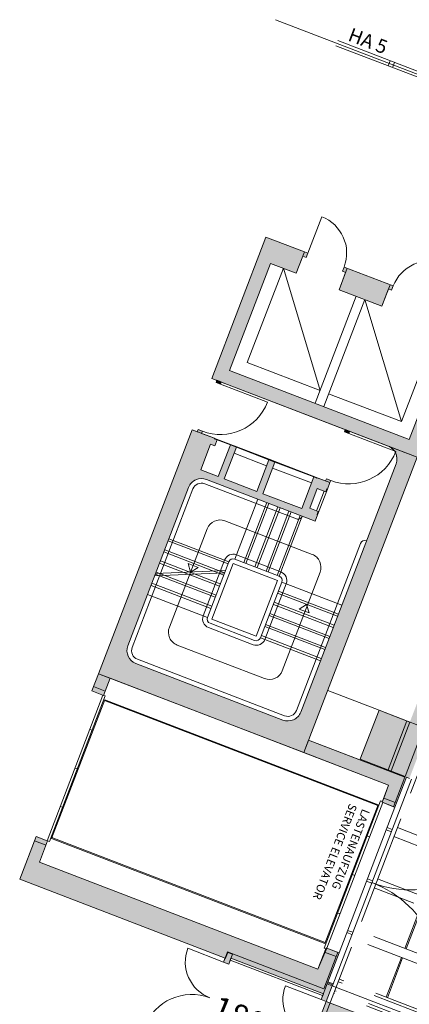
# Model space of a CAD drawing. Units: metres. Extents: x 6105 to 6591, y 343598 to 344032.
# Drawn here: x 6129 to 6137, y 344000 to 344021 of the extents above; entities that cross this region are included whole.
import ezdxf

# ---------------------------------------------------------------- set-up
doc = ezdxf.new("R2010")
doc.units = ezdxf.units.M
doc.header["$LTSCALE"] = 3
for name, pattern in [('AUSGEZOGEN', [0]), ('DASHED', [0.75, 0.5, -0.25]), ('MITTE', [2, 1.25, -0.25, 0.25, -0.25]), ('VERDECKT', [2.5, 2, -0.5])]:
    doc.linetypes.add(name, pattern=pattern)
for name, color, linetype, lineweight in [('A_00_Raster_Achsen_TXT', 251, 'MITTE', 13), ('A_00_Raster_Mitte', 254, 'MITTE', 0), ('A_00_UNBESTIMMT', 7, 'CONTINUOUS', 9), ('A_01_Bebauung_Bestand', 7, 'CONTINUOUS', 20), ('A_02_Untersicht_nicht tragend', 7, 'DASHED', 15), ('A_03_FETÜ_SN', 131, 'CONTINUOUS', 13), ('A_03_Fördertechnik_SN', 7, 'CONTINUOUS', 13), ('A_03_Stiege-Rampe_AN', 7, 'CONTINUOUS', 0), ('A_03_Technik', 7, 'MITTE', 0), ('A_06_DIM_Kotenschnur', 7, 'CONTINUOUS', 5), ('A_06_Rauminfo_Allgemein', 7, 'CONTINUOUS', 0), ('A_06_Symbole', 7, 'CONTINUOUS', 13)]:
    doc.layers.add(name, color=color, linetype=linetype, lineweight=lineweight)
for name, color, linetype, lineweight, true_color in [('A_03_DS_Deckenraster', 7, 'VERDECKT', 5, 0xcc0099), ('A_03_DS_Laufschienen', 4, 'VERDECKT', 9, 0x00ffff), ('A_06_Solid_Bestand', 7, 'CONTINUOUS', 0, 0x595959)]:
    doc.layers.add(name, color=color, linetype=linetype, lineweight=lineweight, true_color=true_color)
doc.layers.add('B_S+V_Fluchtweg_Anzahl zugewiesener Personen', color=6, linetype='CONTINUOUS')
doc.layers.add('B_S+V_Schraff_SV', color=7, linetype='CONTINUOUS', lineweight=13, true_color=0xa5e59f, transparency=0.4)
doc.styles.add('Arial bold', font='arialbd.ttf')
doc.styles.get("Standard").update_dxf_attribs({"font": 'simplex.shx'})

# ---------------------------------------------------------------- blocks, each defined once
blk = doc.blocks.new('Saal D_DS Laufschienen BEL')
at = {"layer": 'A_03_DS_Laufschienen', "ltscale": 0.5}
for p, q in [((8.256822477153037, 10.34428228018805), (-2.337057713768445, 4.227902700251434)), ((8.313091807474848, 10.1342822801962), (-2.232057713728864, 4.046037365478696)), ((8.667317236424424, 7.879282280162442), (-1.167057713784743, 2.201403255399782)), ((8.755740469961893, 7.549282280204352), (-1.00205771374749, 1.915614872094011))]:
    blk.add_line(p, q, dxfattribs=at)
for points in [[(33.65205771353794, 2.149441731162369), (23.83160581177799, 7.819282280193875), (8.683394187944941, 7.819282280193875), (-1.137057713756803, 2.149441731191473)], [(33.54705771361478, 1.967576396389632), (23.77533648145618, 7.609282280202024), (8.739663518383168, 7.60928228017292), (-1.03205771377543, 1.967576396360528)]]:
    blk.add_lwpolyline(points, dxfattribs=at)
blk = doc.blocks.new('Saal D_DS Raster')
at = {"layer": 'A_03_DS_Deckenraster', "ltscale": 0.4}
for p, q in [((7.159557713603135, -12.22071771981427), (-8.204557713645045, 14.39071081360453)), ((8.056527002772782, 11.61428228017758), (-2.937057713686954, 5.267133184766863)), ((8.112796333211008, 11.40428228018573), (-2.832057713705581, 5.085267849965021)), ((8.457117951533291, 9.074282280169427), (-1.737057713675313, 3.188672215677798)), ((8.513387281971518, 8.864282280177576), (-1.632057713693939, 3.00680688090506)), ((-1.283759896527044, 4.593537365435623), (-0.7887598965317011, 3.736172215692932)), ((-1.257779134437442, 4.608537365449592), (-0.7627791344420984, 3.751172215706902)), ((-0.6837598965503275, 3.55430688089109), (-0.2187598965247162, 2.748903255356709)), ((-0.6577791344025172, 3.569306880875956), (-0.1927791344351135, 2.763903255399782))]:
    blk.add_line(p, q, dxfattribs=at)
blk = doc.blocks.new('TUER')
at = {"layer": 'A_03_FETÜ_SN'}
blk.add_line((-1, 0), (0, 0), dxfattribs=at)
blk.add_arc((0, 0), 1, 90, 180, dxfattribs=at)
blk = doc.blocks.new('D_Grundriss')
at = {"layer": 'A_06_Solid_Bestand', "ltscale": 10}
for points in [[(-25.56504863657756, 26.74645585322287), (-25.69062897766707, 26.67396738560637), (-25.86560114176245, 26.97709234623471), (-25.91323506453773, 26.94959672103869), (-25.93823108699871, 26.99290028613177), (-25.80832039000234, 27.0678883564251), (-25.82331800361862, 27.09387049567886), (-24.84465741558233, 27.65878062474076), (-25.35707589611411, 28.54650372490869), (-25.25314733793493, 28.60649418091634), (-24.69073681079317, 27.63216394933988), (-24.73404037707951, 27.60716792635503), (-23.45924318261677, 25.39868606853997), (-23.76236814336153, 25.22371390459011), (-21.36274989688536, 21.06657158528105), (-21.05962493544212, 21.24154374873615), (-19.85981581191299, 19.16297258881968), (-19.92044080444612, 19.12797815634985), (-19.57049647689564, 18.52172823488945), (-19.83031787129585, 18.37175209383713), (-20.03028605889995, 18.71818062083912), (-21.74510726617882, 17.72833809402073), (-21.89008420100436, 17.97949877535575), (-20.85079862124985, 18.5794033370621), (-21.43070636485936, 19.5840460647596), (-20.80713501689024, 19.9439888020861), (-21.32705230335705, 20.84470297081862), (-21.43964157486334, 20.77971331041772), (-24.04922641871963, 25.30060558315017), (-23.93663714762079, 25.36559524410404), (-24.28158227028325, 25.96318445206271), (-24.90515361883445, 25.60324171560933)], [(-27.62376022641547, 26.11233710226952), (-27.68871557456441, 26.0748430666863), (-27.6387235277798, 25.98823593489942), (-27.57376817887416, 26.02572997007519), (-27.37379999191035, 25.67930144345155), (-26.85415720223682, 25.97925372465397), (-25.60435603145743, 23.81407543295063), (-29.24185556161683, 21.71440946680377), (-30.49165673216339, 23.87958775827428), (-29.97201394214062, 24.17954003924388), (-30.17198212945368, 24.5259685657802), (-30.10702677996596, 24.56346260072314), (-30.15701882803114, 24.6500697331503), (-30.2219741762965, 24.61257569759618), (-31.00143836060306, 24.16264727603993), (-29.35170081630349, 21.30461193135125), (-25.19455849635415, 23.70423017858411), (-26.844296041294, 26.56226552362205)], [(-29.42085820826469, 25.07500213070307), (-29.3708661615965, 24.98839499906171), (-29.30591081222519, 25.02588903371361), (-29.10594262497034, 24.67946050711907), (-28.23987130855676, 25.17938097540173), (-28.43983949546237, 25.52580950199626), (-28.37488414684776, 25.56330353705562), (-28.42487619444728, 25.64991066916264)], [(-29.24777225893922, 21.3646023880865), (-29.22277623420814, 21.32129882130539), (-29.13616910309065, 21.37129086873028), (-29.16116512619192, 21.41459443399799)], [(-25.66841032967204, 15.46369837256498), (-25.4684421425336, 15.11726984591223), (-25.70228139869869, 14.9822913199605), (-25.90224958519684, 15.32871984623489)], [(-18.11759721033741, 15.43460842472268), (-17.87076688493835, 15.57708575835568), (-17.50832454569172, 14.94918405360659), (-17.40439598757075, 15.00917450967245), (-17.22192501678364, 14.69305847911164), (-17.32585357449716, 14.63306802313309), (-17.39334283798235, 14.74998765077908), (-19.26405688119121, 13.67015943914885), (-19.19656761822989, 13.55323981156107), (-19.30049617600162, 13.49324935502955), (-19.34548901813105, 13.57119577360572), (-23.50263133872068, 11.17157752695493), (-24.00255180621753, 12.03764884310658), (-23.78170362085802, 12.16512856268673), (-23.76871255080914, 12.17262736949488), (-23.51875231647864, 11.73959171125898), (-17.88062804582296, 14.99407395944581)]]:
    blk.add_hatch(color=256, dxfattribs=at).paths.add_polyline_path(points)
h = blk.add_hatch(color=256, dxfattribs=at)
edge = h.paths.add_edge_path()
edge.add_arc((-25.63351085124305, 23.10446286533261), 0.3, 86.437428594864, 119.99473835679791, ccw=False)
edge.add_line((-25.61486928840168, 23.40388312548748), (-25.58527670501551, 23.42096478821832))
edge.add_arc((-26.53795515326783, 22.87105227317079), 1.1, 388.6342913490903, 389.994738356834, ccw=False)
edge.add_arc((-25.63351085124305, 23.10446286533261), 0.2999999999999954, 389.99473835679794, 438.2638250101008, ccw=False)
edge.add_line((-25.37368945626076, 23.25443900565733), (-22.47415074082229, 18.23122536921108))
edge.add_arc((-22.73397213534918, 18.08124922838761), 0.3, 299.99473835679794, 389.99473835679794, ccw=False)
edge.add_line((-22.58399599470431, 17.82142783349263), (-25.56328132391782, 16.10170142294539))
edge.add_arc((-25.71325746510411, 16.36152281824616), 0.3, 209.9947383567979, 299.99473835679794, ccw=False)
edge.add_line((-25.9730788602028, 16.21154667786323), (-27.82278459248478, 19.41601054940507))
edge.add_arc((-27.56296319712419, 19.56598668990773), 0.3, 119.99473835679791, 209.9947383567979, ccw=False)
edge.add_line((-27.7129393373034, 19.82580808422063), (-25.51311819306668, 21.09560607341092))
edge.add_line((-25.51311819365947, 21.09560607408639), (-25.58810626391417, 21.22551677160292))
edge.add_line((-25.588106264011, 21.22551677154843), (-25.59676697720244, 21.22051756688614))
edge.add_line((-25.59676697681425, 21.22051756674773), (-25.63176140958772, 21.28114255891234))
edge.add_line((-25.63176140934229, 21.28114255852415), (-25.80497567266544, 21.1811584648852))
edge.add_line((-25.80497567279963, 21.18115846521687), (-26.03493908818048, 21.57955127088118))
edge.add_line((-26.03493908845121, 21.5795512709301), (-25.86172482512806, 21.67953536456904))
edge.add_line((-25.86172482505208, 21.67953536455752), (-25.89671925782554, 21.74016035672213))
edge.add_line((-25.89671925717266, 21.74016035630484), (-25.88805854398123, 21.74515956096713))
edge.add_line((-25.88805854413658, 21.74515956110554), (-25.96304661439129, 21.87507025862206))
edge.add_line((-25.96304661442991, 21.87507025865489), (-25.98804263783307, 21.91837382448152))
edge.add_line((-25.98804263776401, 21.91837382430094), (-26.0746497694482, 21.86838177749979))
edge.add_line((-26.07464976946358, 21.86838177760364), (-26.04965374606042, 21.82507821177702))
edge.add_line((-26.0496537470608, 21.82507821262698), (-26.22286801038395, 21.72509411898803))
edge.add_line((-26.22286800981965, 21.72509411856299), (-26.21786880511188, 21.71643340537569))
edge.add_line((-26.21786880498985, 21.71643340546871), (-26.27849379714611, 21.68143897268965))
edge.add_line((-26.27849379676627, 21.68143897232949), (-25.90855265033736, 21.04054619804268))
edge.add_line((-25.90855265042046, 21.04054619773524), (-26.69667754858869, 20.58561857171599))
edge.add_line((-26.69667754910188, 20.58561857236782), (-27.06661869553079, 21.22651134665463))
edge.add_line((-27.06661869591335, 21.22651134710759), (-27.18786868022587, 21.15652248154947))
edge.add_line((-27.18786867923336, 21.15652248065453), (-26.81792753280445, 20.51562970636772))
edge.add_line((-26.81792753282934, 20.5156297062058), (-27.47614173344896, 20.13569015036962))
edge.add_line((-27.47614173305919, 20.13569014996756), (-27.84608287948811, 20.77658292425437))
edge.add_line((-27.84608288010349, 20.77658292496926), (-27.96733286441602, 20.70659405941115))
edge.add_line((-27.96733286534436, 20.70659406005871), (-27.59739171891545, 20.0657012857719))
edge.add_line((-27.59739171806723, 20.06570128523163), (-27.95248095785974, 19.8607338932548))
edge.add_line((-27.95248095784336, 19.86073389303056), (-28.25243323872592, 20.38037668298744))
edge.add_line((-28.25243323901668, 20.38037668331526), (-28.16582610733249, 20.43036873011642))
edge.add_line((-28.16582610685145, 20.43036872989614), (-28.23581497239782, 20.55161871422607))
edge.add_line((-28.2358149731881, 20.5516187143221), (-28.29643996534436, 20.51662428154305))
edge.add_line((-28.29643996525556, 20.51662428167765), (-28.30143916996333, 20.52528499486496))
edge.add_line((-28.30143916973611, 20.52528499468463), (-28.56126056474346, 20.37530885424452))
edge.add_line((-28.56126056436915, 20.37530885412707), (-28.58625658777231, 20.4186124199537))
edge.add_line((-28.58625658799428, 20.41861241991865), (-28.67286371967847, 20.36862037311749))
edge.add_line((-28.67286371940281, 20.36862037304672), (-28.64786769599965, 20.32531680722009))
edge.add_line((-28.64786769641796, 20.3253168076335), (-28.75179625443922, 20.26532635147183))
edge.add_line((-28.75179625512101, 20.26532635200419), (-25.90224958644362, 15.32871984717456))
edge.add_line((-25.90224958519684, 15.32871984623489), (-21.74510726534903, 17.72833809349853))
edge.add_line((-21.74510726617882, 17.72833809402073), (-25.19455849662131, 23.70423017876414))
edge.add_line((-25.19455849658698, 23.7042301785259), (-25.78348699190413, 23.36428426016771))
h = blk.add_hatch(color=256, dxfattribs=at)
h.paths.add_polyline_path([(-26.64955830870895, 22.86436379206134), (-26.62456228490919, 22.82106022635708), (-26.53795515326783, 22.87105227317079), (-26.56295117625268, 22.91435583858402)])
edge = h.paths.add_edge_path(flags=16)
edge.add_line((-26.56295117625268, 22.91435583858402), (-26.53795515284952, 22.87105227275739))
at = {"layer": 'B_S+V_Schraff_SV'}
h = blk.add_hatch(color=256, dxfattribs=at)
h.dxf.hatch_style = 1
h.paths.add_polyline_path([(-13.87926235765917, 16.62339936534408), (-17.22192497993819, 14.69305852919933), (-15.21140866738278, 11.2114976500452), (-11.86874833953334, 13.14184245865908)])
at = {"layer": 'A_00_Raster_Mitte'}
blk.add_line((-34.55140588519862, 27.30938418017467), (-9.111601072596386, 41.99394755039248), dxfattribs=at)
at = {"layer": 'A_00_UNBESTIMMT'}
for p, q in [((-19.81651224667439, 19.18796861259034), (-17.41689399868483, 15.03082629223354)), ((-19.57049647695385, 18.52172823483124), (-17.87076688493835, 15.57708575835568)), ((-19.33303425426129, 18.11034435918555), (-19.22910569614032, 18.17033481557155)), ((-19.30803823046153, 18.06704079295741), (-19.20410967251519, 18.12703124925611)), ((-18.73312969261315, 17.07105877922731), (-18.62920113402652, 17.13104923497303)), ((-18.70813366916263, 17.02775521355215), (-18.60420511121629, 17.08774566979264)), ((-18.13322513038293, 16.03177319903625), (-18.02929657226196, 16.09176365513122)), ((-18.10822910728166, 15.98846963376855), (-18.00430054904427, 16.04846008963068)), ((-17.53332056832733, 14.99248761901981), (-17.42939201078843, 15.05247807572596)), ((-17.41689399868483, 15.03082629223354), (-17.52082255663117, 14.97083583619678)), ((-17.41689399868483, 15.03082629223354), (-17.40439598757075, 15.00917450967245)), ((-19.24156046059215, 13.63118623025366), (-17.37084641633555, 14.71101444112719))]:
    blk.add_line(p, q, dxfattribs=at)
at = {"layer": 'A_01_Bebauung_Bestand'}
for p, q in [((-29.12393337651156, 30.51155072759138), (-33.34603104437701, 28.07443844460067)), ((-29.06394291983452, 30.40762216891744), (-33.28604058880592, 27.97050988691626)), ((-32.28509368165396, 28.68684101843974), (-32.22510322573362, 28.58291246046429)), ((-32.19848654989619, 28.73683306496241), (-32.13849609409226, 28.6329045072489)), ((-29.35170081630349, 21.30461193143856), (-25.78348699130584, 23.36428425976192)), ((-26.64955830870895, 22.86436379206134), (-26.62456228490919, 22.82106022635708)), ((-26.62456228490919, 22.82106022635708), (-26.53795515326783, 22.87105227317079)), ((-26.22286800981965, 21.72509411856299), (-25.96304661442991, 21.87507025865489)), ((-29.24777225893922, 21.3646023880865), (-29.22277623420814, 21.32129882130539)), ((-29.22277623420814, 21.32129882130539), (-29.13616910309065, 21.37129086873028)), ((-29.16116512619192, 21.41459443399799), (-29.13616910309065, 21.37129086873028)), ((-28.75179625512101, 20.26532635200419), (-28.30143916973611, 20.52528499468463)), ((-28.75179625512101, 20.26532635200419), (-25.90224958519684, 15.32871984623489)), ((-21.43070636485936, 19.5840460647596), (-20.52133148192661, 20.10896255605621)), ((-20.52133148192661, 20.10896255605621), (-19.95142214803491, 19.12164125518757)), ((-20.86079703143332, 18.59672476392007), (-19.95142214803491, 19.12164125518757)), ((-19.85981581191299, 19.16297258881968), (-19.92044080444612, 19.12797815634985)), ((-21.89008420100436, 17.97949877535575), (-19.94142373924842, 19.1043198290572)), ((-19.64647066261386, 18.59333775209961), (-19.94142373924842, 19.1043198290572)), ((-17.47181662678486, 14.82592752514756), (-17.84675697772764, 15.47548101248685)), ((-19.42047708830796, 13.70110647106776), (-17.47181662678486, 14.82592752514756)), ((-17.52082255663117, 14.97083583619678), (-17.32585357449716, 14.63306802313309)), ((-19.40681717044208, 13.69744496271596), (-19.31154932547361, 13.75243621418485)), ((-19.19656761822989, 13.55323981156107), (-19.31154932547361, 13.75243621418485)), ((-23.50263133872068, 11.17157752695493), (-19.34548901813105, 13.57119577360572)), ((-19.34548901813105, 13.57119577360572), (-19.42047708830796, 13.70110647106776)), ((-19.33182910032338, 13.56753426516661), (-19.40681717044208, 13.69744496271596)), ((-19.34048981335945, 13.56253506045323), (-19.33182910032338, 13.56753426516661)), ((-19.30049617600162, 13.49324935502955), (-19.34048981335945, 13.56253506045323)), ((-19.30049617600162, 13.49324935502955), (-19.19656761822989, 13.55323981156107))]:
    blk.add_line(p, q, dxfattribs=at)
at = {"layer": 'A_01_Bebauung_Bestand', "ltscale": 10}
for p, q in [((-28.48983154253801, 25.61241663357941), (-28.23987130838213, 25.17938097534352)), ((-29.10594262497034, 24.67946050711907), (-28.23987130838213, 25.17938097534352)), ((-29.35590286029037, 25.11249616625719), (-29.10594262497034, 24.67946050711907)), ((-30.2219741762965, 24.61257569759618), (-29.97201394243166, 24.17954003938939)), ((-29.24185556184966, 21.7144094669784), (-25.60435603174847, 23.81407543300884)), ((-25.66841032967204, 15.46369837256498), (-20.03028605889995, 18.71818062083912)), ((-19.88030991796404, 18.45835922544939), (-20.03028605889995, 18.71818062083912)), ((-19.88030991796404, 18.45835922544939), (-19.6464706621482, 18.59333775180858)), ((-19.83031787129585, 18.37175209383713), (-19.5964786161785, 18.50673062054557)), ((-19.5964786161785, 18.50673062054557), (-19.6464706621482, 18.59333775180858)), ((-19.83031787129585, 18.37175209383713), (-19.88030991796404, 18.45835922544939)), ((-25.51843419001671, 15.20387697799015), (-25.66841032967204, 15.46369837256498)), ((-18.13058828003705, 15.4271096175944), (-17.89674902404658, 15.56208814363345)), ((-18.08059623290319, 15.34050248609856), (-17.84675697772764, 15.47548101248685)), ((-17.84675697772764, 15.47548101248685), (-17.89674902404658, 15.56208814363345)), ((-17.88062804582296, 14.99407395944581), (-18.13058828003705, 15.4271096175944)), ((-25.75227344513405, 15.0688984511653), (-25.51843419001671, 15.20387697799015)), ((-23.95255975972395, 11.95104171158164), (-23.71872050390812, 12.08602023767889))]:
    blk.add_line(p, q, dxfattribs=at)
at = {"layer": 'A_01_Bebauung_Bestand', "linetype": 'DASHED'}
for p, q in [((-20.86776000913233, 19.90899436917971), (-20.29785067541525, 18.92167306836927)), ((-20.80713501689024, 19.9439888020861), (-20.23722568305675, 18.95666750086821))]:
    blk.add_line(p, q, dxfattribs=at)
at = {"layer": 'A_01_Bebauung_Bestand'}
blk.add_lwpolyline([(-19.85981581191299, 19.16297258881968), (-19.92044080444612, 19.12797815634985), (-19.57049647689564, 18.52172823488945), (-19.83031787129585, 18.37175209383713), (-20.03028605889995, 18.71818062083912), (-21.74510726617882, 17.72833809402073), (-21.89008420100436, 17.97949877535575), (-20.85079862124985, 18.5794033370621), (-21.43070636485936, 19.5840460647596), (-20.80713501689024, 19.9439888020861)], dxfattribs=at)
at = {"layer": 'A_01_Bebauung_Bestand', "ltscale": 10}
for points in [[(-27.62376022629905, 26.11233710235683), (-27.68871557456441, 26.0748430666863), (-27.6387235277798, 25.98823593489942), (-27.57376817887416, 26.02572997001698), (-27.37379999191035, 25.67930144345155), (-26.85415720235324, 25.97925372479949), (-25.60435603174847, 23.81407543300884), (-29.24185556184966, 21.7144094669784), (-30.49165673210518, 23.87958775833249), (-29.97201394243166, 24.17954003938939), (-30.17198212945368, 24.5259685657802), (-30.10702677996596, 24.56346260072314), (-30.15701882791473, 24.65006973329582), (-30.2219741762965, 24.61257569759618), (-31.00143836060306, 24.16264727603993), (-29.35170081630349, 21.30461193143856), (-25.19455849652877, 23.70423017884605), (-26.84429604164325, 26.56226552362205)], [(-29.42085820849752, 25.07500213087769), (-29.3708661615965, 24.98839499906171), (-29.30591081222519, 25.02588903371361), (-29.10594262497034, 24.67946050711907), (-28.23987130838213, 25.17938097534352), (-28.43983949586982, 25.52580950193806), (-28.37488414684776, 25.56330353705562), (-28.42487619444728, 25.64991066916264)]]:
    blk.add_lwpolyline(points, close=True, dxfattribs=at)
at = {"layer": 'A_01_Bebauung_Bestand'}
blk.add_lwpolyline([(-25.78348699130584, 23.36428425976192, -0.1474768247824146), (-25.61486928840168, 23.40388312548748), (-25.58527670468902, 23.42096478794701, -0.005936139619942214), (-25.57248919847189, 23.39819123945199, -0.2137840273088301), (-25.37368945626076, 23.25443900565733), (-22.47415074083256, 18.23122536946903, -0.4142135623730941), (-22.58399599470431, 17.82142783349263), (-25.5632813241682, 16.10170142303105, -0.4142135623730953), (-25.9730788602028, 16.21154667786323), (-27.82278459216468, 19.41601054943749, -0.4142135623730951), (-27.7129393373034, 19.82580808422063), (-25.51311819365947, 21.09560607408639), (-25.588106264011, 21.22551677154843), (-25.59676697681425, 21.22051756674773), (-25.63176140934229, 21.28114255852415), (-25.80497567279963, 21.18115846521687), (-26.03493908845121, 21.5795512709301), (-25.86172482505208, 21.67953536455752), (-25.89671925717266, 21.74016035630484), (-25.88805854413658, 21.74515956110554), (-25.96304661442991, 21.87507025865489), (-25.98804263776401, 21.91837382430094), (-26.07464976946358, 21.86838177760364), (-26.0496537470608, 21.82507821262698), (-26.22286800981965, 21.72509411856299), (-26.21786880498985, 21.71643340546871), (-26.27849379676627, 21.68143897232949), (-25.90855265042046, 21.04054619773524), (-26.69667754910188, 20.58561857236782), (-27.06661869591335, 21.22651134710759), (-27.18786867923336, 21.15652248065453), (-26.81792753282934, 20.5156297062058), (-27.47614173305919, 20.13569014996756), (-27.84608288010349, 20.77658292496926), (-27.96733286534436, 20.70659406005871), (-27.59739171806723, 20.06570128523163), (-27.95248095784336, 19.86073389303056), (-28.25243323901668, 20.38037668331526), (-28.16582610685145, 20.43036872989614), (-28.2358149731881, 20.5516187143221), (-28.29643996525556, 20.51662428167765), (-28.30143916973611, 20.52528499468463), (-28.56126056436915, 20.37530885412707), (-28.58625658799428, 20.41861241991865), (-28.67286371940281, 20.36862037304672), (-28.64786769641796, 20.3253168076335), (-28.75179625512101, 20.26532635200419), (-25.90224958519684, 15.32871984623489), (-21.74510726617882, 17.72833809402073), (-25.19455849658698, 23.7042301785259)], format="xyb", close=True, dxfattribs=at)
blk.add_lwpolyline([(-25.37368945626076, 23.25443900565733), (-22.47415074083256, 18.23122536946903, -0.4142135623730943), (-22.58399599470431, 17.82142783349263), (-25.5632813241682, 16.10170142303105, -0.4142135623730953), (-25.9730788602028, 16.21154667786323), (-27.82278459216468, 19.41601054943749, -0.414213562373095), (-27.7129393373034, 19.82580808422063), (-25.51311819365947, 21.09560607408639)], format="xyb", dxfattribs=at)
for points in [[(-26.64955830870895, 22.86436379206134), (-26.62456228490919, 22.82106022635708), (-26.53795515326783, 22.87105227317079), (-26.56295117625268, 22.91435583858402)], [(-29.24777225893922, 21.3646023880865), (-29.22277623420814, 21.32129882130539), (-29.13616910309065, 21.37129086873028), (-29.16116512619192, 21.41459443399799)], [(-25.66841032967204, 15.46369837256498), (-25.4684421425336, 15.11726984591223), (-25.70228139869869, 14.9822913199605), (-25.90224958519684, 15.32871984623489)], [(-18.11759721033741, 15.43460842472268), (-17.87076688493835, 15.57708575835568), (-17.50832454569172, 14.94918405360659), (-17.40439598757075, 15.00917450967245), (-17.22192501678364, 14.69305847911164), (-17.32585357449716, 14.63306802313309), (-17.39334283798235, 14.74998765077908), (-19.26405688119121, 13.67015943914885), (-19.19656761822989, 13.55323981156107), (-19.30049617600162, 13.49324935502955), (-19.34548901813105, 13.57119577360572), (-23.50263133872068, 11.17157752695493), (-24.00255180621753, 12.03764884310658), (-23.78170362085802, 12.16512856268673), (-23.76871255080914, 12.17262736949488), (-23.51875231647864, 11.73959171125898), (-17.88062804582296, 14.99407395944581)]]:
    blk.add_lwpolyline(points, close=True, dxfattribs=at)
at = {"layer": 'A_01_Bebauung_Bestand', "ltscale": 10}
blk.add_arc((-25.63351085124305, 23.10446286533261), 0.3, 29.99473832267143, 119.9947384041685, dxfattribs=at)
at = {"layer": 'A_02_Untersicht_nicht tragend'}
for p, q in [((-27.12358217913425, 21.20517683171784), (-26.23152872273931, 21.72009491341305)), ((-26.23152872273931, 21.72009491341305), (-26.22652951843338, 21.71143420066801)), ((-25.588106264011, 21.22551677154843), (-25.88805854413658, 21.74515956110554)), ((-27.06661869591335, 21.22651134710759), (-26.27849379676627, 21.68143897232949)), ((-26.9966298295767, 21.10526136177941), (-26.20850493194303, 21.5601889884565)), ((-25.66640426259255, 21.26114574025269), (-25.89636767754564, 21.65953854599502)), ((-27.90304636419751, 20.75524841036531), (-27.14090360567207, 21.19517842229106)), ((-27.84608288010349, 20.77658292496926), (-27.18786867923336, 21.15652248065453)), ((-27.13590440072585, 21.18651770876022), (-27.14090360567207, 21.19517842229106)), ((-27.11858297442086, 21.19651611844893), (-27.12358217913425, 21.20517683171784)), ((-27.776094014931, 20.65533294080524), (-27.11787981382804, 21.03527249634499)), ((-28.29277845652541, 20.53028419965995), (-27.92036779003683, 20.74525000053109)), ((-28.2358149731881, 20.5516187143221), (-27.96733286534436, 20.70659406005871)), ((-27.91536858596373, 20.73658928764053), (-27.92036779003683, 20.74525000053109)), ((-27.89804715936771, 20.74658769724192), (-27.90304636419751, 20.75524841036531)), ((-28.29277845652541, 20.53028419965995), (-28.28777925146278, 20.52162348604179))]:
    blk.add_line(p, q, dxfattribs=at)
at = {"layer": 'A_03_FETÜ_SN'}
blk.add_line((-17.40439598757075, 15.00917450967245), (-15.31499893660657, 16.21523263960262), dxfattribs=at)
for centre, radius, start, end in [((-19.81651224667439, 19.18796861259034), 2.412500000001738, 299.9947383578369, 29.99473835700329), ((-17.40439598757075, 15.00917450967245), 2.412500000034147, 29.99473836155895, 119.9947383578369)]:
    blk.add_arc(centre, radius, start, end, dxfattribs=at)
at = {"layer": 'A_03_Fördertechnik_SN', "ltscale": 10}
for p, q in [((-25.37648422614438, 15.07797936862335), (-19.84228851326043, 18.27247116088984)), ((-25.36648581695044, 15.0606579426385), (-19.832290103368, 18.25514973406098)), ((-19.87495913408929, 18.36907670198707), (-19.84031628124649, 18.38907352054957)), ((-18.15523272322025, 15.38979137261049), (-19.87495913408929, 18.36907670198707)), ((-18.22254619625164, 15.46640009485418), (-19.84228851326043, 18.27247116088984)), ((-18.11759720998816, 15.43460842469358), (-19.81732680159621, 18.37925090102362)), ((-19.46513545676135, 17.65909070591442), (-19.41750153462635, 17.68658633201267)), ((-19.0152070352342, 16.87962652082206), (-18.96757311269175, 16.90712214668747)), ((-18.56527861417271, 16.10016233625356), (-18.51764469104819, 16.12765796147869)), ((-23.76674031856237, 12.28922972897999), (-18.23254460585304, 15.48372152145021)), ((-23.7567419091356, 12.27190830282052), (-18.22254619625164, 15.46640009485418)), ((-18.15523272322025, 15.38979137261049), (-18.12058987055207, 15.40978819143493)), ((-23.78170362085802, 12.16512856268673), (-25.48143321287353, 15.10977103945334)), ((-25.46844214259181, 15.11726984585403), (-25.43379928992363, 15.13726666470757)), ((-23.73406969854841, 12.19262418863946), (-25.43379928992363, 15.13726666470757)), ((-23.7567419091356, 12.27190830282052), (-25.37648422614438, 15.07797936862335)), ((-25.0816079453798, 14.41710647006403), (-25.03397402254632, 14.44460209531826)), ((-24.63167952402728, 13.63764228494256), (-24.58404560160125, 13.66513791092439)), ((-24.18175110261654, 12.85817810025765), (-24.13411717995768, 12.88567372530815)), ((-23.76871255080914, 12.17262736949488), (-23.73406969854841, 12.19262418863946))]:
    blk.add_line(p, q, dxfattribs=at)
at = {"layer": 'A_03_Stiege-Rampe_AN', "linetype": 'DASHED'}
for p, q in [((-25.81624315434601, 20.92063391022384), (-25.11635449907044, 19.70813406675006)), ((-26.26660023920704, 20.6606752667285), (-25.56671158300014, 19.44817542316741)), ((-26.04142169607803, 20.79065458793775), (-25.34153304062784, 19.57815474484232)), ((-26.49177878134651, 20.53069594496628), (-25.79189012519782, 19.31819610131788)), ((-24.83146845578449, 19.51464002864668), (-23.61896861309651, 20.21452868438791)), ((-24.70148913440062, 19.28946148665273), (-23.48898929089773, 19.98935014178278)), ((-24.5715098126675, 19.06428294433863), (-23.35900996951386, 19.76417159978882)), ((-24.44153049041051, 18.83910440138425), (-23.22903064772254, 19.53899305756204)), ((-24.31155116955051, 18.61392585965223), (-23.0990513258148, 19.31381451486959)), ((-27.19788400706602, 18.33342140348395), (-25.98538416333031, 19.03331005864311)), ((-27.06790468539111, 18.10824286122806), (-25.85540484223748, 18.80813151664915)), ((-26.9379253629013, 17.88306431847741), (-25.72542552073719, 18.58295297448058)), ((-26.80794604180846, 17.65788577665808), (-25.59544619778171, 18.3577744315844)), ((-26.67796671984252, 17.4327072337619), (-25.46546687703812, 18.13259588973597))]:
    blk.add_line(p, q, dxfattribs=at)
at = {"layer": 'A_03_Stiege-Rampe_AN'}
for p, q in [((-25.77293958800146, 20.94562993317959), (-25.07305093319155, 19.73313009046251)), ((-26.22329667326994, 20.68567129020812), (-25.52340801781975, 19.47317144679255)), ((-25.99811813037377, 20.81565061150468), (-25.29822947503999, 19.6031507680309)), ((-26.75674508861266, 19.56950249103829), (-24.98995960247703, 20.58934024596238)), ((-26.67365375731606, 20.42571264624712), (-25.97376510238973, 19.21321280329721)), ((-26.44847521500196, 20.55569196812576), (-25.74858656001743, 19.34319212503033)), ((-24.9364517541253, 19.69651500522741), (-23.72395191132091, 20.39640366096864)), ((-24.58016206719913, 20.47949499147944), (-23.43034498993075, 18.48753096282599)), ((-24.80647243291605, 19.47133646308794), (-23.59397258941317, 20.17122511859634)), ((-24.67649311071727, 19.24615792033728), (-23.46399326797109, 19.94604657631135)), ((-24.22005409194389, 19.8098334503884), (-24.2434605518938, 19.61830807264778)), ((-24.22005409194389, 19.8098334503884), (-24.0424988871091, 19.73430873805773)), ((-25.92377305566333, 19.12660567191779), (-25.02305888629053, 19.64652295864653)), ((-25.02305888629053, 19.64652295864653), (-24.37316227750853, 18.52063024698873)), ((-24.54651378956623, 19.0209793781687), (-23.33401394548127, 19.7208680336189)), ((-24.0424988871091, 19.73430873805773), (-24.2434605518938, 19.61830807264778)), ((-25.88647172780475, 16.2615387243568), (-27.73617746011587, 19.46600259566912)), ((-24.41653446789132, 18.79580083614565), (-23.20403462444665, 19.49568949153763)), ((-25.71677326614736, 17.16774092707783), (-26.86659034248441, 19.15970495523652)), ((-25.92377305566333, 19.12660567191779), (-25.27387644693954, 18.00071296005626)), ((-24.28655514545972, 18.5706222934823), (-23.07405530277174, 19.27051094945637)), ((-26.01038018672261, 19.07661362428917), (-27.22288003045833, 18.37672496945015)), ((-25.90764674020465, 18.89863633216009), (-26.81565663160291, 17.67124374266132)), ((-25.88040086551337, 18.85143508267356), (-27.09290070831776, 18.15154642661219)), ((-25.8803876323509, 18.85141215659678), (-26.78839752363274, 17.62401956753456)), ((-25.75042154313996, 18.62625653983559), (-26.96292138716672, 17.92636788482196)), ((-26.33691606274806, 18.47590004399535), (-26.53787772677606, 18.3598993778287)), ((-26.36032252322184, 18.28437466645846), (-26.33691606274806, 18.47590004399535)), ((-25.27387644693954, 18.00071296005626), (-24.37316227750853, 18.52063024698873)), ((-25.62044222210534, 18.40107799804537), (-26.83294206520077, 17.70118934230413)), ((-26.36032252322184, 18.28437466645846), (-26.53787772677606, 18.3598993778287)), ((-25.49046289961552, 18.1758994552074), (-26.7029627438169, 17.47601080007735)), ((-23.54019024508307, 18.07773342772271), (-25.30697573063662, 17.05789567282773)), ((-25.36048357852269, 17.95072091330076), (-26.57298342167633, 17.25083225785056)), ((-22.63398804236203, 17.90803496551234), (-25.61327337077819, 16.18830855452688))]:
    blk.add_line(p, q, dxfattribs=at)
for points in [[(-24.47383261303185, 21.69551063529798), (-24.47383261303185, 21.69551063529798, 0.414213562373095), (-24.51044769817963, 21.55891145701753), (-22.56075787195005, 18.18123332189862)], [(-27.66294729115907, 19.73920095316134), (-25.8095546734985, 20.80903075489914, 0.4142135623730904), (-25.77293958800146, 20.94562993317959), (-25.77293958800146, 20.94562993317959)]]:
    blk.add_lwpolyline(points, format="xyb", dxfattribs=at)
for points in [[(-24.27317818393931, 18.34741598379333), (-25.17389235284645, 17.8274986964243, -0.4142135623730951), (-25.44709071022226, 17.90072886648704), (-26.09698731888784, 19.02662157820305, -0.4142135623730951), (-26.02375714847585, 19.2998199343856), (-25.12304297962692, 19.81973722149269, -0.4142135623730951), (-24.84984462300781, 19.74650705218664), (-24.19994801405119, 18.62061434047064, -0.4142135623730951)], [(-24.32317023014184, 18.43402311499813), (-25.22388439945644, 17.91410582815297, -0.414213562373095), (-25.36048357852269, 17.95072091330076), (-26.01038018672261, 19.07661362428917, -0.414213562373095), (-25.97376510238973, 19.21321280329721), (-25.07305093319155, 19.73313009046251, -0.4142135623730955), (-24.9364517541253, 19.69651500522741), (-24.28655514545972, 18.5706222934823, -0.414213562373095)]]:
    blk.add_lwpolyline(points, format="xyb", close=True, dxfattribs=at)
at = {"layer": 'A_03_Stiege-Rampe_AN', "ltscale": 10}
for centre, radius, start, end in [((-24.83998346218141, 20.3295188510383), 0.3, 29.99473832267143, 119.9947384041685), ((-27.56296319712419, 19.56598668990773), 0.2, 119.9947384041685, 209.9947383226714), ((-26.606768948026, 19.30968109576497), 0.3, 119.9947384041685, 209.9947383226714), ((-23.6901663847384, 18.33755482223933), 0.3, 299.9947384041685, 29.99473832267143), ((-22.73397213534918, 18.08124922838761), 0.2, 299.9947384041685, 29.99473832267143), ((-25.45695187110687, 17.31771706766449), 0.3, 209.9947383226714, 299.9947384041685), ((-25.71325746510411, 16.36152281824616), 0.2, 209.9947383226714, 299.9947384041685)]:
    blk.add_arc(centre, radius, start, end, dxfattribs=at)
at = {"layer": 'A_06_Symbole', "ltscale": 10}
for p, q in [((-27.11397859716089, 25.82927758435835), (-26.01415356720099, 23.92392068778281)), ((-28.58629983564606, 24.97941278852522), (-27.33649866422638, 22.81423449629801)), ((-28.75951409951085, 24.87942869542167), (-27.5097129282658, 22.71425040304894)), ((-30.23183533694828, 24.02956389906467), (-29.13201030698838, 22.12420700202347)), ((-27.48647480568616, 23.07405589183327), (-26.01415356720099, 23.92392068778281)), ((-29.13201030698838, 22.12420700202347), (-27.65968906896887, 22.97407179829315))]:
    blk.add_line(p, q, dxfattribs=at)
at = {"layer": 'A_06_Symbole'}
for p, q in [((-28.58629983564606, 24.97941278852522), (-26.01415356720099, 23.92392068778281)), ((-30.23183533694828, 24.02956389906467), (-27.65968906896887, 22.97407179829315)), ((-21.43070636485936, 19.5840460647596), (-22.4699919449049, 18.98414150314056))]:
    blk.add_line(p, q, dxfattribs=at)
at = {"layer": 'B_S+V_Schraff_SV', "flags": 128}
blk.add_lwpolyline([(-13.87926235765917, 16.62339936534408), (-17.22192497993819, 14.69305852919933), (-15.21140866738278, 11.2114976500452), (-11.86874833953334, 13.14184245865908)], close=True, dxfattribs=at)
at = {"layer": 'A_03_FETÜ_SN', "ltscale": 10}
for p, xscale, yscale, zscale, rotation in [((-27.68871557456441, 26.0748430666863), -0.8500000000000001, 0.8499999999999999, 0.8499999999999998, 119.9947383567976), ((-30.15701882791473, 24.65006973329582), 0.84999999999999, 0.84999999999999, 0.84999999999999, 299.9947383567975), ((-26.53795515326783, 22.87105227317079), 1.1, 1.1, 1.1, 209.9947383567978), ((-29.13616910309065, 21.37129086873028), 1.1, 1.1, 1.1, 209.9947383567978), ((-17.32585357449716, 14.63306802313309), -0.8350000000000087, 0.8350000000000087, 0.8350000000000091, 209.9947383567922), ((-19.30049617600162, 13.49324935502955), -0.8350000000000087, 0.8350000000000087, 0.8350000000000091, 209.9947383567922), ((-18.33315007016063, 11.81740135740256), 1.100000000000009, 1.100000000000009, 1.100000000000009, 29.99473835679154)]:
    blk.add_blockref('TUER', p, dxfattribs=dict(at, xscale=xscale, yscale=yscale, zscale=zscale, rotation=rotation))
at = {"layer": 'A_00_Raster_Achsen_TXT'}
blk.add_text('HA 5', height=0.2999999999999999, rotation=30.10685501581551, dxfattribs=at).set_placement((-33.22275395435281, 28.23770041775424))
at = {"layer": 'A_06_Rauminfo_Allgemein', "color": 7}
for s, p in [('SERVICE ELEVATOR', (-20.2663847685908, 17.81433047546307)), ('LASTENAUFZUG', (-19.99961298459675, 17.95750946976477))]:
    blk.add_text(s, height=0.18, rotation=299.701591581794, dxfattribs=at).set_placement(p)
at = {"layer": 'B_S+V_Fluchtweg_Anzahl zugewiesener Personen', "color": 80, "lineweight": 5, "ltscale": 10, "true_color": 0x33ff33, "style": 'Arial bold'}
blk.add_text('180 P', height=0.5199999999999999, rotation=28.97726196759345, dxfattribs=at).set_placement((-18.56049884314416, 12.4987617864972))

msp = doc.modelspace()

# ---------------------------------------------------------------- block references
at = {"layer": 'A_03_Technik', "linetype": 'AUSGEZOGEN', "rotation": 309.0093813622794}
for name, p in [('Saal D_DS Raster', (6134.893461014872, 343998.2094460435)), ('Saal D_DS Laufschienen BEL', (6134.893460866401, 343998.2094461005))]:
    msp.add_blockref(name, p, dxfattribs=at)
at = {"layer": 'A_06_DIM_Kotenschnur', "linetype": 'AUSGEZOGEN', "rotation": 309.0093813622794}
msp.add_blockref('D_Grundriss', (6135.00960014675, 343977.3854174114), dxfattribs=at)

doc.saveas('drawing.dxf')
